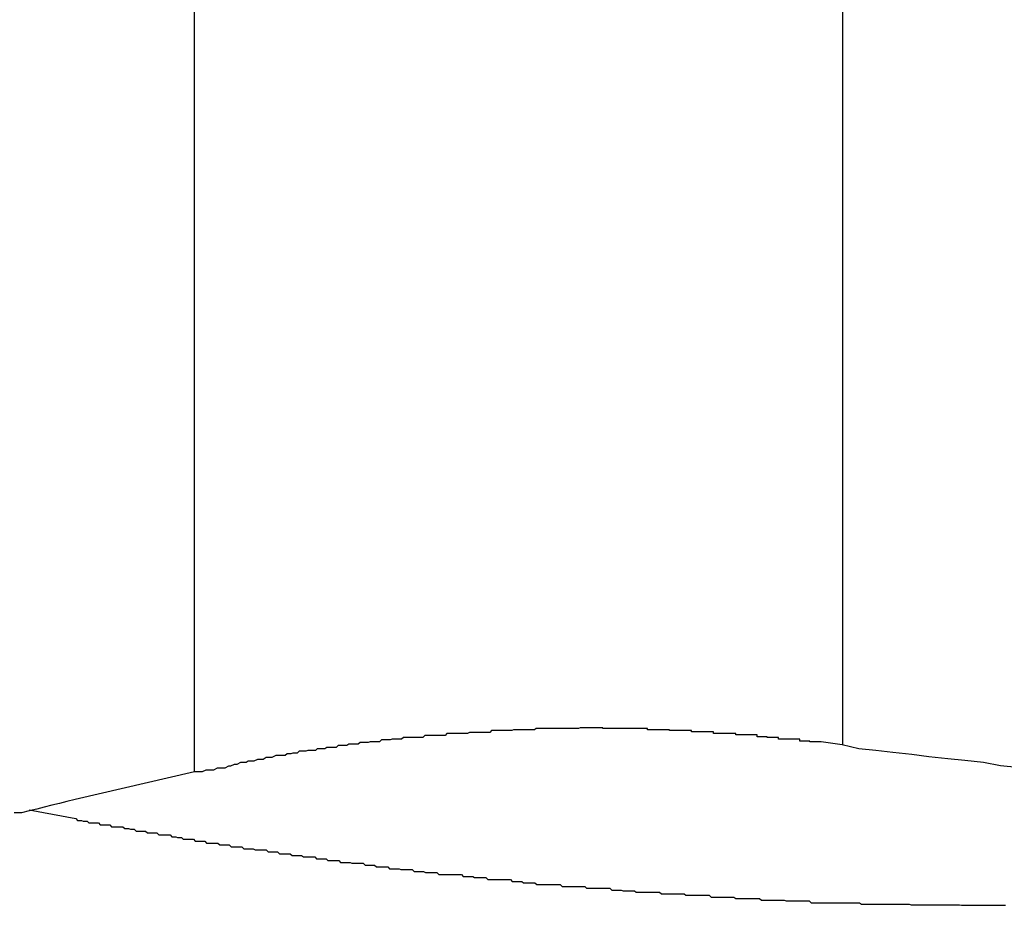
# Model space of a CAD drawing. Extents: x -47.9 to 47.9, y -21.5 to 21.5.
# Drawn here: x 1.8 to 1.9, y 16.5 to 16.7 of the extents above; entities that cross this region are included whole.
import ezdxf

# ---------------------------------------------------------------- set-up
doc = ezdxf.new("R2010")
doc.units = 0
doc.layers.get('0').update_dxf_attribs({"linetype": 'CONTINUOUS'})

msp = doc.modelspace()

# ---------------------------------------------------------------- linework, layer by layer
at = {"color": 0}
for points in [[(1.8995, 16.7519), (1.8995, 16.5657)], [(1.8995, 16.7519), (1.8995, 16.5657)], [(1.8995, 16.7519), (1.8995, 16.5657)], [(1.8995, 16.7519), (1.8995, 16.5657)], [(1.8995, 16.7519), (1.8995, 16.5657)], [(1.8995, 16.7519), (1.8995, 16.5657)], [(1.8995, 16.7519), (1.8995, 16.5657)], [(1.8995, 16.7519), (1.8995, 16.5657)], [(1.8995, 16.7519), (1.8995, 16.5657)], [(1.8995, 16.7519), (1.8995, 16.5657)], [(1.8995, 16.7519), (1.8995, 16.5657)], [(1.8995, 16.7519), (1.8995, 16.5657)], [(1.8995, 16.7519), (1.8995, 16.5657)], [(1.8995, 16.7519), (1.8995, 16.5657)], [(1.8995, 16.7519), (1.8995, 16.5657)], [(1.8995, 16.7519), (1.8995, 16.5657)], [(1.8995, 16.7519), (1.8995, 16.5657)], [(1.8995, 16.7519), (1.8995, 16.5657)], [(1.8995, 16.7519), (1.8995, 16.5657)], [(1.8995, 16.7519), (1.8995, 16.5657)], [(1.8995, 16.7519), (1.8995, 16.5657)], [(1.7965, 16.5614), (1.7965, 16.7476)], [(1.7965, 16.5614), (1.7965, 16.7476)], [(1.7965, 16.5614), (1.7965, 16.7476)], [(1.7965, 16.5614), (1.7965, 16.7476)], [(1.7965, 16.5614), (1.7965, 16.7476)], [(1.7965, 16.5614), (1.7965, 16.7476)], [(1.7965, 16.5614), (1.7965, 16.7476)], [(1.7965, 16.5614), (1.7965, 16.7476)], [(1.7965, 16.5614), (1.7965, 16.7476)], [(1.7965, 16.5614), (1.7965, 16.7476)], [(1.7965, 16.5614), (1.7965, 16.7476)], [(1.7965, 16.5614), (1.7965, 16.7476)], [(1.7965, 16.5614), (1.7965, 16.7476)], [(1.7965, 16.5614), (1.7965, 16.7476)], [(1.7965, 16.5614), (1.7965, 16.7476)], [(1.7965, 16.5614), (1.7965, 16.7476)], [(1.7965, 16.5614), (1.7965, 16.7476)], [(1.7965, 16.5614), (1.7965, 16.7476)], [(1.7965, 16.5614), (1.7965, 16.7476)], [(1.7965, 16.5614), (1.7965, 16.7476)], [(1.7965, 16.5614), (1.7965, 16.7476)], [(1.8994, 16.5657), (1.8961, 16.5662), (1.8961, 16.5662), (1.8958, 16.5662), (1.8955, 16.5662), (1.8952, 16.5662), (1.8952, 16.5662), (1.8949, 16.5662), (1.8946, 16.5662), (1.8943, 16.5662), (1.8943, 16.5663), (1.894, 16.5663), (1.8937, 16.5663), (1.8934, 16.5663), (1.8934, 16.5663), (1.8931, 16.5663), (1.893, 16.5663), (1.8927, 16.5663), (1.8927, 16.5666), (1.8927, 16.5666), (1.8924, 16.5666), (1.8921, 16.5666), (1.8918, 16.5666), (1.8918, 16.5666), (1.8915, 16.5666), (1.8912, 16.5666), (1.8909, 16.5666), (1.8909, 16.5666), (1.8906, 16.5666), (1.8903, 16.5666), (1.89, 16.5666), (1.89, 16.5666), (1.8897, 16.5666), (1.8896, 16.5666), (1.8893, 16.5666), (1.8893, 16.5669), (1.8893, 16.5669), (1.889, 16.5669), (1.8887, 16.5669), (1.8884, 16.5669), (1.8884, 16.5669), (1.8881, 16.5669), (1.8878, 16.5669), (1.8875, 16.5669), (1.8875, 16.567), (1.8872, 16.567), (1.8869, 16.567), (1.8866, 16.567), (1.8866, 16.567), (1.8863, 16.567), (1.8862, 16.567), (1.8859, 16.567), (1.8859, 16.5673), (1.8859, 16.5673), (1.8856, 16.5673), (1.8853, 16.5673), (1.885, 16.5673), (1.885, 16.5673), (1.8847, 16.5673), (1.8844, 16.5673), (1.8841, 16.5673), (1.8841, 16.5673), (1.8838, 16.5673), (1.8835, 16.5673), (1.8832, 16.5673), (1.8832, 16.5673), (1.8829, 16.5673), (1.8828, 16.5673), (1.8825, 16.5673), (1.8825, 16.5675), (1.8825, 16.5675), (1.8822, 16.5675), (1.8819, 16.5675), (1.8816, 16.5675), (1.8816, 16.5675), (1.8813, 16.5675), (1.881, 16.5675), (1.8807, 16.5675), (1.8807, 16.5675), (1.8804, 16.5675), (1.8801, 16.5675), (1.8798, 16.5675), (1.8798, 16.5675), (1.8795, 16.5675), (1.8793, 16.5675), (1.879, 16.5675), (1.879, 16.5678), (1.879, 16.5678), (1.8787, 16.5678), (1.8784, 16.5678), (1.8781, 16.5678), (1.8781, 16.5678), (1.8778, 16.5678), (1.8775, 16.5678), (1.8772, 16.5678), (1.8772, 16.5678), (1.8769, 16.5678), (1.8766, 16.5678), (1.8763, 16.5678), (1.8763, 16.5678), (1.876, 16.5678), (1.8758, 16.5678), (1.8755, 16.5678), (1.8755, 16.568), (1.8755, 16.568), (1.8752, 16.568), (1.8749, 16.568), (1.8746, 16.568), (1.8746, 16.568), (1.8743, 16.568), (1.874, 16.568), (1.8737, 16.568), (1.8737, 16.568), (1.8734, 16.568), (1.8731, 16.568), (1.8728, 16.568), (1.8728, 16.568), (1.8725, 16.568), (1.8723, 16.568), (1.872, 16.568), (1.872, 16.5681), (1.872, 16.5681), (1.8717, 16.5681), (1.8714, 16.5681), (1.8711, 16.5681), (1.8711, 16.5681), (1.8708, 16.5681), (1.8705, 16.5681), (1.8702, 16.5681), (1.8702, 16.5681), (1.8699, 16.5681), (1.8696, 16.5681), (1.8693, 16.5681), (1.8693, 16.5681), (1.869, 16.5681), (1.8688, 16.5681), (1.8685, 16.5681), (1.8685, 16.5683), (1.8685, 16.5683), (1.8682, 16.5683), (1.8679, 16.5683), (1.8676, 16.5683), (1.8676, 16.5683), (1.8673, 16.5683), (1.867, 16.5683), (1.8667, 16.5683), (1.8667, 16.5683), (1.8664, 16.5683), (1.8661, 16.5683), (1.8658, 16.5683), (1.8658, 16.5683), (1.8655, 16.5683), (1.8652, 16.5683), (1.8649, 16.5683), (1.8649, 16.5683), (1.8649, 16.5683), (1.8646, 16.5683), (1.8643, 16.5683), (1.864, 16.5683), (1.864, 16.5683), (1.8637, 16.5683), (1.8634, 16.5683), (1.8631, 16.5683), (1.8631, 16.5683), (1.8628, 16.5683), (1.8625, 16.5683), (1.8622, 16.5683), (1.8622, 16.5683), (1.8619, 16.5683), (1.8617, 16.5683), (1.8614, 16.5683), (1.8614, 16.5684), (1.8614, 16.5684), (1.8611, 16.5684), (1.8608, 16.5684), (1.8605, 16.5684), (1.8605, 16.5684), (1.8602, 16.5684), (1.8599, 16.5684), (1.8596, 16.5684), (1.8596, 16.5684), (1.8593, 16.5684), (1.859, 16.5684), (1.8587, 16.5684), (1.8587, 16.5684), (1.8584, 16.5684), (1.8581, 16.5684), (1.8578, 16.5684), (1.8578, 16.5684), (1.8578, 16.5684), (1.8575, 16.5683), (1.8572, 16.5683), (1.8569, 16.5683), (1.8569, 16.5683), (1.8566, 16.5683), (1.8563, 16.5683), (1.856, 16.5683), (1.856, 16.5683), (1.8557, 16.5683), (1.8554, 16.5683), (1.8551, 16.5683), (1.8551, 16.5683), (1.8548, 16.5683), (1.8546, 16.5683), (1.8543, 16.5683), (1.8543, 16.5683), (1.8543, 16.5683), (1.854, 16.5683), (1.8537, 16.5683), (1.8534, 16.5683), (1.8534, 16.5683), (1.8531, 16.5683), (1.8528, 16.5683), (1.8525, 16.5683), (1.8525, 16.5683), (1.8522, 16.5683), (1.8519, 16.5683), (1.8516, 16.5683), (1.8516, 16.5683), (1.8513, 16.5683), (1.8511, 16.5683), (1.8508, 16.5683), (1.8508, 16.5683), (1.8508, 16.5683), (1.8505, 16.5681), (1.8502, 16.5681), (1.8499, 16.5681), (1.8499, 16.5681), (1.8496, 16.5681), (1.8493, 16.5681), (1.849, 16.5681), (1.849, 16.5681), (1.8487, 16.5681), (1.8484, 16.5681), (1.8481, 16.5681), (1.8481, 16.5681), (1.8478, 16.5681), (1.8475, 16.5681), (1.8472, 16.5681), (1.8472, 16.5681), (1.8472, 16.5681), (1.8469, 16.568), (1.8466, 16.568), (1.8463, 16.568), (1.8463, 16.568), (1.846, 16.568), (1.8457, 16.568), (1.8454, 16.568), (1.8454, 16.568), (1.8451, 16.568), (1.8448, 16.568), (1.8445, 16.568), (1.8445, 16.568), (1.8442, 16.568), (1.844, 16.568), (1.8437, 16.568), (1.8437, 16.568), (1.8437, 16.568), (1.8434, 16.5677), (1.8431, 16.5677), (1.8428, 16.5677), (1.8428, 16.5677), (1.8425, 16.5677), (1.8422, 16.5677), (1.8419, 16.5677), (1.8419, 16.5677), (1.8416, 16.5677), (1.8413, 16.5677), (1.841, 16.5677), (1.841, 16.5677), (1.8407, 16.5677), (1.8405, 16.5677), (1.8402, 16.5677), (1.8402, 16.5677), (1.8402, 16.5677), (1.8399, 16.5675), (1.8396, 16.5675), (1.8393, 16.5675), (1.8393, 16.5675), (1.839, 16.5675), (1.8387, 16.5675), (1.8384, 16.5675), (1.8384, 16.5675), (1.8381, 16.5675), (1.8378, 16.5675), (1.8375, 16.5675), (1.8375, 16.5675), (1.8372, 16.5675), (1.8369, 16.5675), (1.8366, 16.5675), (1.8366, 16.5675), (1.8366, 16.5675), (1.8363, 16.5672), (1.836, 16.5672), (1.8357, 16.5672), (1.8357, 16.5672), (1.8354, 16.5672), (1.8351, 16.5672), (1.8348, 16.5672), (1.8348, 16.5672), (1.8345, 16.5672), (1.8342, 16.5672), (1.8339, 16.5672), (1.8339, 16.5672), (1.8336, 16.5672), (1.8334, 16.5672), (1.8331, 16.5672), (1.8331, 16.5672), (1.8331, 16.5672), (1.8328, 16.5669), (1.8325, 16.5669), (1.8322, 16.5669), (1.8322, 16.5669), (1.8319, 16.5669), (1.8316, 16.5669), (1.8313, 16.5669), (1.8313, 16.5669), (1.831, 16.5669), (1.8307, 16.5669), (1.8304, 16.5669), (1.8304, 16.5669), (1.8301, 16.5669), (1.83, 16.5669), (1.8297, 16.5669), (1.8297, 16.5669), (1.8297, 16.5669), (1.8294, 16.5666), (1.8291, 16.5666), (1.8288, 16.5666), (1.8288, 16.5666), (1.8285, 16.5666), (1.8282, 16.5666), (1.8279, 16.5666), (1.8279, 16.5666), (1.8276, 16.5665), (1.8273, 16.5665), (1.827, 16.5665), (1.827, 16.5665), (1.8267, 16.5665), (1.8265, 16.5665), (1.8262, 16.5665), (1.8262, 16.5665), (1.8262, 16.5665), (1.8259, 16.5662), (1.8256, 16.5662), (1.8253, 16.5662), (1.8253, 16.5662), (1.825, 16.5662), (1.8247, 16.5662), (1.8244, 16.5662), (1.8244, 16.5662), (1.8241, 16.5661), (1.8238, 16.5661), (1.8235, 16.5661), (1.8235, 16.5661), (1.8232, 16.5661), (1.8231, 16.5661), (1.8228, 16.5661), (1.8228, 16.5661), (1.8228, 16.5661), (1.8225, 16.5658), (1.8222, 16.5658), (1.8219, 16.5658), (1.8219, 16.5658), (1.8216, 16.5658), (1.8213, 16.5658), (1.821, 16.5658), (1.821, 16.5658), (1.8207, 16.5656), (1.8204, 16.5656), (1.8201, 16.5656), (1.8201, 16.5656), (1.8198, 16.5656), (1.8196, 16.5656), (1.8193, 16.5656), (1.8193, 16.5656), (1.8193, 16.5656), (1.819, 16.5653), (1.8187, 16.5653), (1.8184, 16.5653), (1.8184, 16.5653), (1.8181, 16.5653), (1.8178, 16.5653), (1.8175, 16.5653), (1.8175, 16.5653), (1.8172, 16.5651), (1.8169, 16.5651), (1.8166, 16.5651), (1.8166, 16.5651), (1.8163, 16.5651), (1.8163, 16.5651), (1.816, 16.5651), (1.816, 16.5651), (1.816, 16.5651), (1.8157, 16.5648), (1.8154, 16.5648), (1.8151, 16.5648), (1.8151, 16.5648), (1.8148, 16.5648), (1.8148, 16.5648), (1.8145, 16.5648), (1.8145, 16.5648), (1.8142, 16.5647), (1.814, 16.5647), (1.8137, 16.5647), (1.8137, 16.5647), (1.8134, 16.5647), (1.8134, 16.5647), (1.8131, 16.5647), (1.8131, 16.5647), (1.8131, 16.5647), (1.8128, 16.5644), (1.8125, 16.5644), (1.8122, 16.5644), (1.8121, 16.5644), (1.8118, 16.5643), (1.8115, 16.5643), (1.8112, 16.5643), (1.8112, 16.5643), (1.8109, 16.564), (1.8106, 16.564), (1.8103, 16.564), (1.8103, 16.564), (1.81, 16.564), (1.8097, 16.564), (1.8094, 16.564), (1.8094, 16.564), (1.8094, 16.564), (1.8088, 16.5637), (1.8085, 16.5637), (1.8082, 16.5637), (1.8079, 16.5637), (1.8074, 16.5634), (1.8071, 16.5634), (1.8068, 16.5634), (1.8065, 16.5634), (1.8059, 16.5631), (1.8056, 16.5631), (1.8053, 16.5631), (1.805, 16.5631), (1.8047, 16.5629), (1.8044, 16.5629), (1.8041, 16.5629), (1.8038, 16.5629), (1.8038, 16.5629), (1.8032, 16.5626), (1.8028, 16.5626), (1.8022, 16.5623), (1.8019, 16.5623), (1.8013, 16.562), (1.801, 16.562), (1.8004, 16.562), (1.8001, 16.562), (1.7995, 16.5617), (1.7992, 16.5617), (1.7986, 16.5617), (1.7983, 16.5617), (1.7977, 16.5614), (1.7974, 16.5614), (1.7968, 16.5614), (1.7965, 16.5614)], [(1.9273, 16.5621), (1.9246, 16.5624), (1.9219, 16.5629), (1.9189, 16.5632), (1.9162, 16.5635), (1.9132, 16.5638), (1.9105, 16.5642), (1.9075, 16.5645), (1.9048, 16.5648), (1.9021, 16.5651), (1.8994, 16.5657)], [(1.8995, 16.5657), (1.8995, 16.5657)], [(1.7965, 16.5614), (1.7775, 16.557), (1.7775, 16.557), (1.7762, 16.5567), (1.775, 16.5564), (1.7738, 16.5561), (1.7726, 16.5558), (1.7714, 16.5555), (1.7702, 16.5552), (1.769, 16.5549), (1.7678, 16.5549)], [(1.7965, 16.5614), (1.7965, 16.5614)], [(1.7702, 16.5554), (1.7776, 16.554), (1.7776, 16.554), (1.7779, 16.5537), (1.7785, 16.5537), (1.7788, 16.5536), (1.7794, 16.5536), (1.7797, 16.5533), (1.7803, 16.5533), (1.7806, 16.5533), (1.7812, 16.5533), (1.7815, 16.553), (1.7821, 16.553), (1.7824, 16.553), (1.783, 16.553), (1.7833, 16.5527), (1.7839, 16.5527), (1.7845, 16.5527), (1.7851, 16.5527), (1.7851, 16.5527), (1.7854, 16.5524), (1.786, 16.5524), (1.7863, 16.5523), (1.7869, 16.5523), (1.7872, 16.552), (1.7878, 16.552), (1.7881, 16.552), (1.7887, 16.552), (1.789, 16.5517), (1.7896, 16.5517), (1.7899, 16.5517), (1.7905, 16.5517), (1.7908, 16.5514), (1.7914, 16.5514), (1.792, 16.5514), (1.7926, 16.5514), (1.7926, 16.5514), (1.7929, 16.5511), (1.7935, 16.5511), (1.7938, 16.551), (1.7944, 16.551), (1.7947, 16.5507), (1.7953, 16.5507), (1.7957, 16.5507), (1.7963, 16.5507), (1.7966, 16.5504), (1.7972, 16.5504), (1.7975, 16.5504), (1.7981, 16.5504), (1.7984, 16.5501), (1.799, 16.5501), (1.7996, 16.5501), (1.8002, 16.5501), (1.8002, 16.5501), (1.8005, 16.5498), (1.8011, 16.5498), (1.8014, 16.5498), (1.802, 16.5498), (1.8023, 16.5495), (1.8029, 16.5495), (1.8034, 16.5495), (1.804, 16.5495), (1.8043, 16.5492), (1.8049, 16.5492), (1.8052, 16.5492), (1.8058, 16.5492), (1.8061, 16.549), (1.8067, 16.549), (1.8073, 16.549), (1.8079, 16.549), (1.8079, 16.549), (1.8082, 16.5487), (1.8088, 16.5487), (1.8091, 16.5487), (1.8097, 16.5487), (1.81, 16.5484), (1.8106, 16.5484), (1.8111, 16.5484), (1.8117, 16.5484), (1.812, 16.5481), (1.8126, 16.5481), (1.8129, 16.5481), (1.8135, 16.5481), (1.8138, 16.5479), (1.8144, 16.5479), (1.815, 16.5479), (1.8156, 16.5479), (1.8156, 16.5479), (1.8159, 16.5476), (1.8165, 16.5476), (1.8168, 16.5476), (1.8174, 16.5476), (1.8177, 16.5473), (1.8183, 16.5473), (1.8188, 16.5473), (1.8194, 16.5473), (1.8197, 16.547), (1.8203, 16.547), (1.8206, 16.547), (1.8212, 16.547), (1.8215, 16.5469), (1.8221, 16.5469), (1.8227, 16.5469), (1.8233, 16.5469), (1.8233, 16.5469), (1.8236, 16.5466), (1.8242, 16.5466), (1.8245, 16.5466), (1.8251, 16.5466), (1.8254, 16.5463), (1.826, 16.5463), (1.8266, 16.5463), (1.8272, 16.5463), (1.8275, 16.546), (1.8281, 16.546), (1.8284, 16.546), (1.829, 16.546), (1.8293, 16.5459), (1.8299, 16.5459), (1.8305, 16.5459), (1.8311, 16.5459), (1.8311, 16.5459), (1.8314, 16.5456), (1.832, 16.5456), (1.8323, 16.5456), (1.8329, 16.5456), (1.8332, 16.5454), (1.8338, 16.5454), (1.8344, 16.5454), (1.835, 16.5454), (1.8353, 16.5451), (1.8359, 16.5451), (1.8362, 16.5451), (1.8368, 16.5451), (1.8371, 16.5451), (1.8377, 16.5451), (1.8383, 16.5451), (1.8389, 16.5451), (1.8389, 16.5451), (1.8392, 16.5448), (1.8398, 16.5448), (1.8401, 16.5448), (1.8407, 16.5448), (1.841, 16.5446), (1.8416, 16.5446), (1.8422, 16.5446), (1.8428, 16.5446), (1.8431, 16.5443), (1.8437, 16.5443), (1.844, 16.5443), (1.8446, 16.5443), (1.8449, 16.5443), (1.8455, 16.5443), (1.8461, 16.5443), (1.8467, 16.5443), (1.8467, 16.5443), (1.847, 16.544), (1.8476, 16.544), (1.8479, 16.544), (1.8485, 16.544), (1.8488, 16.5438), (1.8494, 16.5438), (1.85, 16.5438), (1.8506, 16.5438), (1.8509, 16.5435), (1.8515, 16.5435), (1.8519, 16.5435), (1.8525, 16.5435), (1.8528, 16.5435), (1.8534, 16.5435), (1.854, 16.5435), (1.8546, 16.5435), (1.8546, 16.5435), (1.8549, 16.5432), (1.8555, 16.5432), (1.8558, 16.5432), (1.8564, 16.5432), (1.8567, 16.5432), (1.8573, 16.5432), (1.8579, 16.5432), (1.8585, 16.5432), (1.8588, 16.5429), (1.8594, 16.5429), (1.8598, 16.5429), (1.8604, 16.5429), (1.8607, 16.5429), (1.8613, 16.5429), (1.8619, 16.5429), (1.8625, 16.5429), (1.8625, 16.5429), (1.8628, 16.5426), (1.8634, 16.5426), (1.8637, 16.5426), (1.8643, 16.5426), (1.8646, 16.5425), (1.8652, 16.5425), (1.8658, 16.5425), (1.8664, 16.5425), (1.8667, 16.5423), (1.8673, 16.5423), (1.8677, 16.5423), (1.8683, 16.5423), (1.8686, 16.5423), (1.8692, 16.5423), (1.8698, 16.5423), (1.8704, 16.5423), (1.8704, 16.5423), (1.8707, 16.542), (1.8713, 16.542), (1.8716, 16.542), (1.8722, 16.542), (1.8725, 16.542), (1.8731, 16.542), (1.8737, 16.542), (1.8743, 16.542), (1.8746, 16.5418), (1.8752, 16.5418), (1.8756, 16.5418), (1.8762, 16.5418), (1.8765, 16.5418), (1.8771, 16.5418), (1.8777, 16.5418), (1.8783, 16.5418), (1.8783, 16.5418), (1.8786, 16.5415), (1.8792, 16.5415), (1.8795, 16.5415), (1.8801, 16.5415), (1.8804, 16.5415), (1.881, 16.5415), (1.8816, 16.5415), (1.8822, 16.5415), (1.8825, 16.5413), (1.8831, 16.5413), (1.8836, 16.5413), (1.8842, 16.5413), (1.8845, 16.5413), (1.8851, 16.5413), (1.8857, 16.5413), (1.8863, 16.5413), (1.8863, 16.5413), (1.8866, 16.541), (1.8872, 16.541), (1.8875, 16.541), (1.8881, 16.541), (1.8884, 16.541), (1.889, 16.541), (1.8896, 16.541), (1.8902, 16.541), (1.8905, 16.5409), (1.8911, 16.5409), (1.8915, 16.5409), (1.8921, 16.5409), (1.8924, 16.5409), (1.893, 16.5409), (1.8936, 16.5409), (1.8942, 16.5409), (1.8942, 16.5409), (1.8945, 16.5406), (1.8951, 16.5406), (1.8954, 16.5406), (1.896, 16.5406), (1.8963, 16.5406), (1.8969, 16.5406), (1.8975, 16.5406), (1.8981, 16.5406), (1.8984, 16.5406), (1.899, 16.5406), (1.8995, 16.5406), (1.9001, 16.5406), (1.9004, 16.5406), (1.901, 16.5406), (1.9016, 16.5406), (1.9022, 16.5406), (1.9022, 16.5406), (1.9025, 16.5404), (1.9031, 16.5404), (1.9034, 16.5404), (1.904, 16.5404), (1.9043, 16.5404), (1.9049, 16.5404), (1.9055, 16.5404), (1.9061, 16.5404), (1.9064, 16.5404), (1.907, 16.5404), (1.9074, 16.5404), (1.908, 16.5404), (1.9083, 16.5404), (1.9089, 16.5404), (1.9095, 16.5404), (1.9101, 16.5404), (1.9101, 16.5404), (1.9104, 16.5403), (1.911, 16.5403), (1.9113, 16.5403), (1.9119, 16.5403), (1.9122, 16.5403), (1.9128, 16.5403), (1.9134, 16.5403), (1.914, 16.5403), (1.9143, 16.5403), (1.9149, 16.5403), (1.9154, 16.5403), (1.916, 16.5403), (1.9163, 16.5403), (1.9169, 16.5403), (1.9175, 16.5403), (1.9181, 16.5403), (1.9181, 16.5403), (1.9184, 16.5402), (1.919, 16.5402), (1.9193, 16.5402), (1.9199, 16.5402), (1.9202, 16.5402), (1.9208, 16.5402), (1.9214, 16.5402), (1.922, 16.5402), (1.9223, 16.5402), (1.9229, 16.5402), (1.9233, 16.5402), (1.9239, 16.5402), (1.9242, 16.5402), (1.9248, 16.5402), (1.9254, 16.5402)]]:
    msp.add_lwpolyline(points, dxfattribs=at)

doc.saveas('drawing.dxf')
